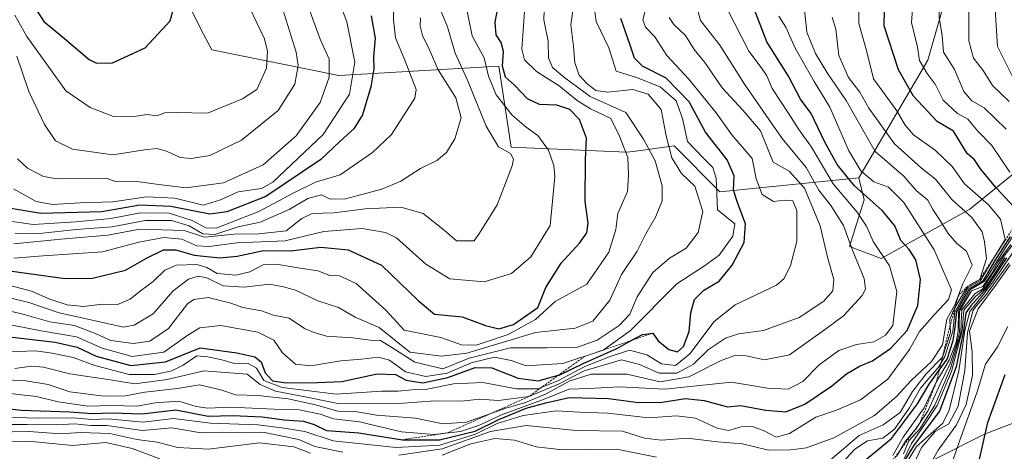
# Model space of a CAD drawing. Units: metres. Extents: x 668453 to 671914, y 4746689 to 4749087.
# Drawn here: x 670503 to 670741, y 4748537 to 4748641 of the extents above; entities that cross this region are included whole.
import ezdxf

# ---------------------------------------------------------------- set-up
doc = ezdxf.new("R2010")
doc.units = ezdxf.units.M
doc.header["$MEASUREMENT"] = 0
doc.linetypes.add('TRAZOS', pattern=[0.75, 0.5, -0.25])
for name, color, linetype, lineweight in [('Arbolado forestal CxS', 92, 'Continuous', 0), ('Curva de nivel maestra', 36, 'Continuous', 30), ('Curva de nivel normal', 36, 'Continuous', 0), ('Escarpado lineal', 39, 'TRAZOS', 0), ('Roquedo CxS', 135, 'Continuous', 0)]:
    doc.layers.add(name, color=color, linetype=linetype, lineweight=lineweight)

# ---------------------------------------------------------------- blocks, each defined once
blk = doc.blocks.new('*U157')
at = {"layer": 'Roquedo CxS', "color": 135, "linetype": 'Continuous', "lineweight": 0}
for points in [[(670500.7621, 4748672.4973, 1045.7444), (670538.0167, 4748656.3083, 1024.2584), (670546.7235, 4748638.7475, 1023.3741), (670549.3923, 4748633.7345, 1023.2727), (670580.0401, 4748627.5381, 1005.5507), (670618.7279, 4748629.8067, 974.7797), (670621.7705, 4748610.1939, 984.1194), (670649.7495, 4748609.0097, 968.6958), (670651.2557, 4748609.2165, 967.7672), (670661.1425, 4748610.5745, 957.9992), (670672.2263, 4748599.4265, 952.6611), (670705.8041, 4748602.8341, 924.3339), (670707.1299, 4748597.4893, 926.8426), (670703.5259, 4748586.1903, 934.6708), (670711.2149, 4748583.3051, 930.3516), (670732.6749, 4748595.2699, 908.994), (670748.8549, 4748608.3915, 885.4999)], [(670759.2021, 4748549.6673, 829.7541), (670736.2163, 4748540.8275, 847.7743), (670723.8393, 4748534.6389, 855.8846)]]:
    blk.add_polyline3d(points, dxfattribs=at)
blk = doc.blocks.new('*U168')
at = {"layer": 'Arbolado forestal CxS', "color": 92, "linetype": 'Continuous', "lineweight": 0}
blk.add_polyline3d([(670723.8393, 4748534.6389, 855.8846), (670736.2163, 4748540.8275, 847.7743), (670759.2021, 4748549.6673, 829.7541)], dxfattribs=at)
blk = doc.blocks.new('*U185')
at = {"layer": 'Curva de nivel normal', "color": 36, "linetype": 'Continuous', "lineweight": 0}
blk.add_polyline3d([(670579.39, 4748647.37, 1005), (670582.01, 4748640.57, 1005), (670583.96, 4748630.8, 1005), (670582.68, 4748623.04, 1005), (670576.29, 4748613.3, 1005), (670564.08, 4748601.8, 1005), (670561.35, 4748600.22, 1005), (670555.76, 4748599.46, 1005), (670551.43, 4748597.53, 1005), (670547.24, 4748596.23, 1005), (670540.41, 4748597.87, 1005), (670533.6, 4748598.24, 1005), (670525.41, 4748597.02, 1005), (670517.56, 4748596.75, 1005), (670510.86, 4748596.36, 1005), (670506.91, 4748597.1, 1005), (670501.4, 4748600.15, 1005)], dxfattribs=at)
blk = doc.blocks.new('*U187')
at = {"layer": 'Curva de nivel normal', "color": 36, "linetype": 'Continuous', "lineweight": 0}
blk.add_polyline3d([(670641.79, 4748644.16, 955), (670642.28, 4748640.6, 955), (670645.34, 4748634.25, 955), (670647.11, 4748628.63, 955), (670652.08, 4748627.07, 955), (670657.75, 4748624.85, 955), (670661.66, 4748621.47, 955), (670663.15, 4748617.12, 955), (670664.36, 4748611.59, 955), (670668.28, 4748607.54, 955), (670670.54, 4748605.32, 955), (670671.35, 4748602.7, 955), (670671.66, 4748595.09, 955), (670675.81, 4748591.69, 955), (670675.31, 4748588.71, 955), (670672.05, 4748584.14, 955), (670668.46, 4748581.5, 955), (670661.82, 4748577.17, 955), (670650.52, 4748565.83, 955), (670643.96, 4748561.12, 955), (670634.27, 4748557.9, 955), (670625.4, 4748557.39, 955), (670621.74, 4748558.64, 955), (670617.74, 4748559.43, 955), (670612.07, 4748558.08, 955), (670606.24, 4748555.59, 955), (670601.08, 4748554.77, 955), (670596.21, 4748555.9, 955), (670592.29, 4748558.7, 955), (670589.67, 4748559.43, 955), (670585.53, 4748558.95, 955), (670580.57, 4748558.57, 955), (670573.27, 4748557.36, 955), (670569.57, 4748557.74, 955), (670566.44, 4748560.54, 955), (670564.37, 4748563.6, 955), (670560.51, 4748565.46, 955), (670551.5, 4748567.07, 955), (670546.48, 4748566.58, 955), (670543.59, 4748564.75, 955), (670537.79, 4748560.7, 955), (670530.13, 4748559.65, 955), (670522.82, 4748561.64, 955), (670516.63, 4748564.34, 955), (670508.06, 4748565.85, 955), (670497.71, 4748567.81, 955)], dxfattribs=at)
blk = doc.blocks.new('*U190')
at = {"layer": 'Curva de nivel normal', "color": 36, "linetype": 'Continuous', "lineweight": 0}
blk.add_polyline3d([(670501.45, 4748583.4, 980), (670508.55, 4748583.97, 980), (670522.95, 4748584.91, 980), (670531.75, 4748587.23, 980), (670537.75, 4748588.42, 980), (670542.08, 4748588.02, 980), (670545.75, 4748586.41, 980), (670548.75, 4748586.2, 980), (670555.41, 4748587.12, 980), (670567.08, 4748587.57, 980), (670576.41, 4748589.83, 980), (670585.75, 4748590.54, 980), (670591.38, 4748589.59, 980), (670594, 4748588.31, 980), (670601.09, 4748581.94, 980), (670606.93, 4748578.39, 980), (670615.2, 4748577.68, 980), (670621.84, 4748579.66, 980), (670626.5, 4748583.71, 980), (670631.2, 4748591.3, 980), (670632.28, 4748603.08, 980), (670632.09, 4748605.83, 980), (670630.75, 4748609.5, 980), (670628.18, 4748613.06, 980), (670625.34, 4748615.06, 980), (670621.97, 4748617.98, 980), (670618.12, 4748622.86, 980), (670616.26, 4748627.38, 980), (670615.19, 4748631.81, 980), (670612.32, 4748637.16, 980), (670610.6, 4748645.48, 980)], dxfattribs=at)
blk = doc.blocks.new('*U192')
at = {"layer": 'Curva de nivel normal', "color": 36, "linetype": 'Continuous', "lineweight": 0}
blk.add_polyline3d([(670717.43, 4748523.5, 860), (670724.97, 4748537, 860), (670729.42, 4748543.12, 860), (670731.8, 4748547.98, 860), (670733.27, 4748555, 860), (670733.19, 4748560.72, 860), (670732.61, 4748565.7, 860), (670734.66, 4748571.17, 860), (670739.11, 4748577.12, 860), (670742.39, 4748581.74, 860)], dxfattribs=at)
blk = doc.blocks.new('*U199')
at = {"layer": 'Curva de nivel normal', "color": 36, "linetype": 'Continuous', "lineweight": 0}
blk.add_polyline3d([(670501.83, 4748589.37, 990), (670506.93, 4748589.3, 990), (670516.56, 4748590.32, 990), (670525.25, 4748591, 990), (670533.21, 4748592.48, 990), (670539.63, 4748592.47, 990), (670543.9, 4748591.17, 990), (670547.18, 4748589.26, 990), (670550.05, 4748589.14, 990), (670555.7, 4748590.93, 990), (670561.05, 4748592.1, 990), (670568.08, 4748595.12, 990), (670572.59, 4748597.8, 990), (670575.89, 4748598.73, 990), (670577.99, 4748597.62, 990), (670581.72, 4748597.77, 990), (670590.49, 4748600.09, 990), (670595.08, 4748602, 990), (670599.82, 4748605.09, 990), (670603.74, 4748606.98, 990), (670606.07, 4748608.91, 990), (670608.1, 4748612.25, 990), (670609.68, 4748617.32, 990), (670608.36, 4748622.19, 990), (670604.1, 4748628.93, 990), (670601.94, 4748633.92, 990), (670600.28, 4748637.26, 990), (670599.75, 4748639.49, 990), (670599.86, 4748641.5, 990)], dxfattribs=at)
blk = doc.blocks.new('*U206')
at = {"layer": 'Curva de nivel normal', "color": 36, "linetype": 'Continuous', "lineweight": 0}
blk.add_polyline3d([(670501.48, 4748586.85, 985), (670512.88, 4748587.96, 985), (670524.2, 4748588.95, 985), (670531.99, 4748590.43, 985), (670542.65, 4748590.07, 985), (670547.61, 4748588.46, 985), (670554.75, 4748589.18, 985), (670560.75, 4748589.24, 985), (670567.3, 4748590.01, 985), (670571.12, 4748592.96, 985), (670573.65, 4748594.18, 985), (670578.96, 4748594.38, 985), (670586.48, 4748595.32, 985), (670595.06, 4748595.72, 985), (670600.45, 4748594.19, 985), (670605.52, 4748590.18, 985), (670608.52, 4748587.61, 985), (670612.81, 4748587.57, 985), (670614.06, 4748589.4, 985), (670618.37, 4748596.31, 985), (670622.02, 4748605.69, 985), (670622.33, 4748607.35, 985), (670621.6, 4748608.67, 985), (670618.71, 4748610.29, 985), (670615.74, 4748615.33, 985), (670611.18, 4748626.39, 985), (670608.24, 4748632.98, 985), (670606.33, 4748639.29, 985), (670604.59, 4748643.56, 985)], dxfattribs=at)
blk = doc.blocks.new('*U211')
at = {"layer": 'Curva de nivel normal', "color": 36, "linetype": 'Continuous', "lineweight": 0}
blk.add_polyline3d([(670666.66, 4748644.16, 935), (670667.56, 4748640.83, 935), (670672.18, 4748634.86, 935), (670678.15, 4748625.5, 935), (670684.17, 4748616.82, 935), (670687.24, 4748612.34, 935), (670693.05, 4748605.32, 935), (670696.16, 4748599.8, 935), (670699.05, 4748596.09, 935), (670702.1, 4748591.3, 935), (670704.34, 4748585.09, 935), (670707.14, 4748578.48, 935), (670707.44, 4748575.86, 935), (670706.61, 4748574.33, 935), (670702.14, 4748569.45, 935), (670698.07, 4748566.47, 935), (670689.02, 4748560.03, 935), (670683.02, 4748558.8, 935), (670678.56, 4748559.79, 935), (670676.02, 4748559.96, 935), (670672.56, 4748558.67, 935), (670664.69, 4748554.68, 935), (670657.74, 4748553.49, 935), (670649.74, 4748555.35, 935), (670641.07, 4748555.36, 935), (670635.74, 4748553.62, 935), (670630.19, 4748550.55, 935), (670625.22, 4748548.51, 935), (670620.43, 4748547.11, 935), (670610.94, 4748543.77, 935), (670605.24, 4748543.34, 935), (670598.62, 4748544.71, 935), (670589.16, 4748545.43, 935), (670584.04, 4748546.29, 935), (670579.84, 4748546.42, 935), (670574.45, 4748547.94, 935), (670567.84, 4748549.4, 935), (670560.5, 4748550.19, 935), (670555.1, 4748550.34, 935), (670551.5, 4748551.57, 935), (670546.41, 4748552.76, 935), (670541.08, 4748551.89, 935), (670533.16, 4748551, 935), (670528.46, 4748550.14, 935), (670523.33, 4748549.99, 935), (670515.06, 4748551.1, 935), (670509.81, 4748552.85, 935), (670504.42, 4748553.7, 935), (670493.37, 4748554.3, 935)], dxfattribs=at)
blk = doc.blocks.new('*U220')
at = {"layer": 'Curva de nivel normal', "color": 36, "linetype": 'Continuous', "lineweight": 0}
blk.add_polyline3d([(670498.75, 4748577.29, 970), (670505.77, 4748575.44, 970), (670510.16, 4748573.46, 970), (670514.36, 4748572.08, 970), (670518.33, 4748571.71, 970), (670522.85, 4748572.26, 970), (670526.38, 4748572.14, 970), (670529.64, 4748573.44, 970), (670532.1, 4748575.48, 970), (670535.21, 4748577.72, 970), (670537.96, 4748580.45, 970), (670540.82, 4748581.67, 970), (670545.71, 4748581.83, 970), (670548.15, 4748581.17, 970), (670550.67, 4748579.67, 970), (670555.18, 4748579.25, 970), (670558.58, 4748580.1, 970), (670561.81, 4748581.76, 970), (670564.95, 4748581.96, 970), (670570.74, 4748580.94, 970), (670574.99, 4748580.29, 970), (670577.92, 4748579.16, 970), (670580.25, 4748579.12, 970), (670584.24, 4748577.3, 970), (670591.46, 4748570.84, 970), (670595.87, 4748565.97, 970), (670604.74, 4748564.24, 970), (670609.74, 4748562.47, 970), (670613.3, 4748562.34, 970), (670620.99, 4748564.93, 970), (670627.63, 4748568.58, 970), (670632.4, 4748572.93, 970), (670640.07, 4748577.07, 970), (670645.4, 4748584.88, 970), (670647.06, 4748590.35, 970), (670647.57, 4748594.15, 970), (670649.9, 4748599.54, 970), (670650.1, 4748603.46, 970), (670649.94, 4748607.72, 970), (670647.96, 4748612.86, 970), (670645.84, 4748617.12, 970), (670640.97, 4748619.53, 970), (670637.7, 4748621.48, 970), (670633.34, 4748625.02, 970), (670627.88, 4748628.54, 970), (670624.98, 4748631.35, 970), (670624.3, 4748633.96, 970), (670625.24, 4748646.39, 970)], dxfattribs=at)
blk = doc.blocks.new('*U230')
at = {"layer": 'Curva de nivel normal', "color": 36, "linetype": 'Continuous', "lineweight": 0}
for points in [[(670493.18, 4748543.17, 915), (670504.67, 4748543.2, 915), (670511.75, 4748543.08, 915), (670516.19, 4748543.36, 915), (670520.11, 4748542.89, 915), (670523.94, 4748542.92, 915), (670532.55, 4748541.74, 915), (670539.71, 4748542.4, 915), (670546.75, 4748541.18, 915), (670552.18, 4748541.3, 915), (670557.43, 4748541.19, 915), (670562.11, 4748541.22, 915), (670570.42, 4748539.54, 915), (670574.3, 4748537.86, 915), (670581.07, 4748536.5, 915)], [(670594.57, 4748535.72, 915), (670605.07, 4748537.28, 915), (670616.74, 4748541.5, 915), (670625.37, 4748542.92, 915), (670637.48, 4748541.69, 915), (670648.66, 4748541.55, 915), (670653.95, 4748539.88, 915), (670658.13, 4748539.38, 915), (670664.34, 4748539.86, 915), (670671.64, 4748538.96, 915), (670677.7, 4748538.47, 915), (670683.98, 4748536.98, 915), (670689.4, 4748537.06, 915), (670693.16, 4748537.53, 915), (670699.76, 4748539.94, 915), (670709.58, 4748545.38, 915), (670714.96, 4748549.93, 915), (670718.54, 4748553.88, 915), (670723.4, 4748558.44, 915), (670726.06, 4748562.46, 915), (670727.07, 4748568.66, 915), (670729.07, 4748572.08, 915), (670730.99, 4748577.15, 915), (670733.22, 4748581.66, 915), (670731.86, 4748585.05, 915), (670729.5, 4748586.94, 915), (670727.4, 4748589.34, 915), (670725.2, 4748592.99, 915), (670723.72, 4748595.17, 915), (670722.48, 4748597.42, 915), (670719.7, 4748599.78, 915), (670716.67, 4748603.22, 915), (670709.75, 4748609.16, 915), (670702.73, 4748621.49, 915), (670698.29, 4748627.98, 915), (670695.35, 4748632.84, 915), (670693.28, 4748638.04, 915), (670692.61, 4748644.21, 915)]]:
    blk.add_polyline3d(points, dxfattribs=at)
blk = doc.blocks.new('*U236')
at = {"layer": 'Curva de nivel normal', "color": 36, "linetype": 'Continuous', "lineweight": 0}
blk.add_polyline3d([(670502.35, 4748607.42, 1010), (670504.75, 4748605.17, 1010), (670508.66, 4748603.13, 1010), (670511.96, 4748602.55, 1010), (670524.08, 4748602.62, 1010), (670526.35, 4748601.81, 1010), (670531.25, 4748601.94, 1010), (670536.51, 4748601.19, 1010), (670543.13, 4748600.42, 1010), (670552.18, 4748601.64, 1010), (670561.75, 4748605.96, 1010), (670569.78, 4748612.97, 1010), (670575.54, 4748621.03, 1010), (670577.75, 4748627.16, 1010), (670577.72, 4748631.47, 1010), (670575.6, 4748636.37, 1010), (670572.55, 4748644.46, 1010)], dxfattribs=at)
blk = doc.blocks.new('*U239')
at = {"layer": 'Curva de nivel normal', "color": 36, "linetype": 'Continuous', "lineweight": 0}
blk.add_polyline3d([(670501.7, 4748642.13, 1020), (670504.63, 4748637, 1020), (670509.77, 4748629.81, 1020), (670514.05, 4748623.84, 1020), (670519.94, 4748619.85, 1020), (670525.58, 4748617.68, 1020), (670529.99, 4748617.58, 1020), (670533.73, 4748618.14, 1020), (670536.08, 4748617.79, 1020), (670537.99, 4748618.54, 1020), (670540.71, 4748618.63, 1020), (670548.32, 4748618.45, 1020), (670556.75, 4748621.91, 1020), (670560.24, 4748624.2, 1020), (670562.59, 4748629.32, 1020), (670562.83, 4748633.48, 1020), (670562.06, 4748636.44, 1020), (670556.57, 4748648.14, 1020)], dxfattribs=at)
blk = doc.blocks.new('*U242')
at = {"layer": 'Curva de nivel normal', "color": 36, "linetype": 'Continuous', "lineweight": 0}
blk.add_polyline3d([(670727.83, 4748532.41, 855), (670730.14, 4748539.18, 855), (670734.41, 4748551.06, 855), (670736.48, 4748557.78, 855), (670739.32, 4748561.94, 855), (670741.82, 4748566.84, 855)], dxfattribs=at)
blk = doc.blocks.new('*U245')
at = {"layer": 'Curva de nivel normal', "color": 36, "linetype": 'Continuous', "lineweight": 0}
blk.add_polyline3d([(670496.33, 4748571.66, 960), (670503.97, 4748569.8, 960), (670510.15, 4748567.98, 960), (670516.14, 4748567.14, 960), (670521.43, 4748565.09, 960), (670524.91, 4748563.48, 960), (670530.4, 4748562.72, 960), (670534.38, 4748563.34, 960), (670538.85, 4748566.42, 960), (670543.48, 4748572.31, 960), (670545.03, 4748573.41, 960), (670548.45, 4748573.87, 960), (670553.97, 4748572.53, 960), (670556.89, 4748571.49, 960), (670561.38, 4748570.62, 960), (670564.28, 4748569.57, 960), (670568.06, 4748568.87, 960), (670571.76, 4748566.4, 960), (670574.1, 4748565.38, 960), (670577.08, 4748564.53, 960), (670583.39, 4748564.13, 960), (670587.67, 4748563.56, 960), (670590.15, 4748563.48, 960), (670592.88, 4748561.81, 960), (670598.47, 4748558.26, 960), (670605.19, 4748556.62, 960), (670611.62, 4748559.17, 960), (670621.56, 4748561.7, 960), (670630.35, 4748561.74, 960), (670637.57, 4748561.78, 960), (670642.54, 4748563.57, 960), (670647.87, 4748567.1, 960), (670650.42, 4748569.83, 960), (670652.2, 4748574.02, 960), (670655.98, 4748579.91, 960), (670660.03, 4748583.35, 960), (670664.1, 4748585.83, 960), (670666.95, 4748589.62, 960), (670668.11, 4748594.7, 960), (670666.15, 4748600.81, 960), (670662.9, 4748603.88, 960), (670660.58, 4748607.68, 960), (670659.26, 4748612.97, 960), (670657.99, 4748619.31, 960), (670654.89, 4748623.08, 960), (670651.17, 4748624.16, 960), (670645.11, 4748623.52, 960), (670642.24, 4748623.94, 960), (670640.15, 4748625.53, 960), (670638.23, 4748627.64, 960), (670637.17, 4748630.59, 960), (670636.86, 4748634.66, 960), (670636.18, 4748639.78, 960), (670637.12, 4748646.64, 960)], dxfattribs=at)
blk = doc.blocks.new('*U247')
at = {"layer": 'Curva de nivel normal', "color": 36, "linetype": 'Continuous', "lineweight": 0}
blk.add_polyline3d([(670717.61, 4748530.35, 865), (670721.01, 4748537.59, 865), (670724.24, 4748541.44, 865), (670727.62, 4748543.37, 865), (670729.83, 4748547.61, 865), (670731.48, 4748556.26, 865), (670732.07, 4748565.35, 865), (670733.37, 4748570.62, 865), (670734.1, 4748571.73, 865), (670736.45, 4748574.34, 865), (670737.94, 4748576.42, 865), (670742.09, 4748582.18, 865)], dxfattribs=at)
blk = doc.blocks.new('*U248')
at = {"layer": 'Curva de nivel normal', "color": 36, "linetype": 'Continuous', "lineweight": 0}
blk.add_polyline3d([(670714.94, 4748529.99, 870), (670719.74, 4748537.83, 870), (670726.17, 4748543.5, 870), (670727.66, 4748546.63, 870), (670730, 4748556.11, 870), (670731.47, 4748565.93, 870), (670732.64, 4748570.46, 870), (670735.91, 4748574.54, 870), (670738.25, 4748577.61, 870), (670743.06, 4748584.75, 870)], dxfattribs=at)
blk = doc.blocks.new('*U256')
at = {"layer": 'Curva de nivel normal', "color": 36, "linetype": 'Continuous', "lineweight": 0}
blk.add_polyline3d([(670501.75, 4748556.71, 940), (670505.72, 4748557.3, 940), (670508.63, 4748557, 940), (670515.05, 4748555.4, 940), (670524.75, 4748554, 940), (670530.78, 4748553.03, 940), (670538.54, 4748554.05, 940), (670547.44, 4748556.11, 940), (670557.92, 4748555.32, 940), (670561.04, 4748552.88, 940), (670564.79, 4748551.21, 940), (670572.35, 4748549.77, 940), (670579.8, 4748548.22, 940), (670585.87, 4748548.29, 940), (670594.49, 4748548.26, 940), (670603.34, 4748548.93, 940), (670609.7, 4748548.84, 940), (670614.07, 4748549.33, 940), (670618.72, 4748548.98, 940), (670626.02, 4748549.92, 940), (670633.39, 4748553.02, 940), (670639.4, 4748556.16, 940), (670648.44, 4748558.84, 940), (670652.82, 4748557.64, 940), (670657.51, 4748555.6, 940), (670661.84, 4748555.6, 940), (670665.87, 4748557.79, 940), (670669.49, 4748561.32, 940), (670673.59, 4748564.08, 940), (670676.74, 4748565.08, 940), (670682.74, 4748565.91, 940), (670691.4, 4748569.06, 940), (670697.34, 4748573, 940), (670699.51, 4748575.51, 940), (670699.76, 4748578.25, 940), (670698.24, 4748583.66, 940), (670696.5, 4748591.19, 940), (670692.67, 4748600.35, 940), (670688.98, 4748604.45, 940), (670685.14, 4748606.57, 940), (670682.05, 4748614.14, 940), (670677.76, 4748619.19, 940), (670672.79, 4748624.54, 940), (670668.58, 4748630.7, 940), (670666.03, 4748633.85, 940), (670663.94, 4748637.25, 940), (670661.08, 4748639.85, 940), (670659.97, 4748641.58, 940)], dxfattribs=at)
blk = doc.blocks.new('*U257')
at = {"layer": 'Curva de nivel normal', "color": 36, "linetype": 'Continuous', "lineweight": 0}
blk.add_polyline3d([(670493.69, 4748545.11, 920), (670507.34, 4748544.68, 920), (670515.69, 4748544.79, 920), (670520.51, 4748544.38, 920), (670524.19, 4748544.51, 920), (670532.75, 4748543.74, 920), (670540.08, 4748544.61, 920), (670549.08, 4748543.52, 920), (670560.52, 4748543.1, 920), (670566.84, 4748542.3, 920), (670571.85, 4748541.45, 920), (670578.69, 4748539.22, 920), (670593.9, 4748537.59, 920), (670604.48, 4748538.15, 920), (670613.1, 4748540.83, 920), (670618.4, 4748543.42, 920), (670624.64, 4748545.38, 920), (670632.66, 4748546.49, 920), (670638.3, 4748546.16, 920), (670645.07, 4748545.93, 920), (670655.07, 4748544.78, 920), (670661.7, 4748545.27, 920), (670666.3, 4748544.73, 920), (670671.53, 4748542.28, 920), (670674.34, 4748541.71, 920), (670677.34, 4748542.63, 920), (670680.06, 4748542.69, 920), (670682.76, 4748541.74, 920), (670685.86, 4748540.07, 920), (670689.08, 4748541.01, 920), (670695.4, 4748544.92, 920), (670700.4, 4748546.62, 920), (670706.23, 4748549.1, 920), (670712.84, 4748554.15, 920), (670718.06, 4748561.32, 920), (670720.48, 4748565.62, 920), (670724.1, 4748569.76, 920), (670727.47, 4748573.4, 920), (670728.26, 4748575.7, 920), (670724, 4748585.44, 920), (670716.72, 4748596.82, 920), (670713, 4748600.55, 920), (670709.43, 4748601.87, 920), (670706.27, 4748604.5, 920), (670703.4, 4748609.34, 920), (670698.77, 4748619.86, 920), (670695.01, 4748626.09, 920), (670690.43, 4748634.18, 920), (670688.19, 4748639.27, 920), (670686.47, 4748641.89, 920)], dxfattribs=at)
blk = doc.blocks.new('*U259')
at = {"layer": 'Curva de nivel normal', "color": 36, "linetype": 'Continuous', "lineweight": 0}
blk.add_polyline3d([(670629.84, 4748645.3, 965), (670629.63, 4748641.02, 965), (670630.68, 4748635.82, 965), (670630.76, 4748631.82, 965), (670631.78, 4748629.52, 965), (670634.74, 4748627, 965), (670640.88, 4748622.5, 965), (670649.47, 4748618.58, 965), (670653.73, 4748612.17, 965), (670656.56, 4748606.93, 965), (670658.3, 4748600.89, 965), (670658.26, 4748597.26, 965), (670656.75, 4748593.44, 965), (670654.35, 4748589.24, 965), (670652.22, 4748585.1, 965), (670648.45, 4748579.43, 965), (670645.57, 4748573.22, 965), (670641.48, 4748568.19, 965), (670637.26, 4748566.46, 965), (670627.65, 4748565.45, 965), (670611.04, 4748560.44, 965), (670604.92, 4748559.72, 965), (670597.23, 4748560.66, 965), (670589.85, 4748566.6, 965), (670584.02, 4748569.1, 965), (670580.03, 4748571.45, 965), (670575.02, 4748573.11, 965), (670569.6, 4748575.68, 965), (670566.7, 4748576.46, 965), (670563.3, 4748577.12, 965), (670557.17, 4748576.38, 965), (670552.12, 4748576.66, 965), (670548.17, 4748578.64, 965), (670546.02, 4748579.05, 965), (670543.75, 4748578.32, 965), (670540.03, 4748575.52, 965), (670535.21, 4748569.96, 965), (670530.61, 4748567.22, 965), (670528.03, 4748566.73, 965), (670520.08, 4748568.49, 965), (670512.41, 4748570.17, 965), (670505.08, 4748572.64, 965), (670495.09, 4748575.12, 965)], dxfattribs=at)
blk = doc.blocks.new('*U265')
at = {"layer": 'Curva de nivel normal', "color": 36, "linetype": 'Continuous', "lineweight": 0}
blk.add_polyline3d([(670502.2, 4748632.26, 1015), (670505.08, 4748623.7, 1015), (670508.94, 4748615.68, 1015), (670511.52, 4748611.77, 1015), (670515.64, 4748609.76, 1015), (670525.41, 4748608.37, 1015), (670533.08, 4748609.57, 1015), (670536.09, 4748609.88, 1015), (670538.44, 4748609.26, 1015), (670541.68, 4748607.76, 1015), (670544.36, 4748607.45, 1015), (670548.84, 4748608.2, 1015), (670556.54, 4748611.94, 1015), (670565.4, 4748619.1, 1015), (670569.42, 4748625.49, 1015), (670570.25, 4748629.98, 1015), (670569.79, 4748633.16, 1015), (670565.75, 4748646.16, 1015)], dxfattribs=at)
blk = doc.blocks.new('*U279')
at = {"layer": 'Curva de nivel maestra', "color": 36, "linetype": 'Continuous', "lineweight": 30}
blk.add_polyline3d([(670506.75, 4748643.74, 1025), (670508.74, 4748640.62, 1025), (670513.71, 4748636.5, 1025), (670519.73, 4748631.41, 1025), (670521.49, 4748630.57, 1025), (670525.31, 4748630.61, 1025), (670533.26, 4748634.28, 1025), (670539.28, 4748640.76, 1025), (670540.28, 4748644.36, 1025)], dxfattribs=at)
blk = doc.blocks.new('*U282')
at = {"layer": 'Curva de nivel maestra', "color": 36, "linetype": 'Continuous', "lineweight": 30}
blk.add_polyline3d([(670488.66, 4748581.93, 975), (670513.9, 4748578.48, 975), (670520.5, 4748578.55, 975), (670528.49, 4748580.48, 975), (670533.57, 4748583.41, 975), (670537.65, 4748585.39, 975), (670540.62, 4748585.42, 975), (670545.09, 4748584.14, 975), (670551.26, 4748583.44, 975), (670555.51, 4748583.84, 975), (670561.85, 4748585.21, 975), (670568.41, 4748585.2, 975), (670575.75, 4748586.01, 975), (670582.37, 4748585.43, 975), (670590.38, 4748581.7, 975), (670599.24, 4748573.12, 975), (670603.22, 4748569.84, 975), (670609.93, 4748569.24, 975), (670615.54, 4748567.14, 975), (670618.76, 4748566.32, 975), (670622.35, 4748567.34, 975), (670628.17, 4748571.5, 975), (670630.09, 4748576.31, 975), (670633.87, 4748582.17, 975), (670638.28, 4748587.04, 975), (670640.05, 4748589.5, 975), (670640.38, 4748591.83, 975), (670639.68, 4748597.09, 975), (670639.73, 4748607.26, 975), (670640, 4748612.4, 975), (670638.3, 4748616.91, 975), (670635.97, 4748619.36, 975), (670632.81, 4748620.37, 975), (670628.58, 4748620.51, 975), (670625.73, 4748621.95, 975), (670622.52, 4748625.19, 975), (670620.34, 4748627.19, 975), (670619.68, 4748629.78, 975), (670619.88, 4748633.32, 975), (670619.36, 4748635.51, 975), (670618.12, 4748637.4, 975), (670617.84, 4748640.47, 975), (670619.06, 4748646.82, 975)], dxfattribs=at)
blk = doc.blocks.new('*U283')
at = {"layer": 'Curva de nivel maestra', "color": 36, "linetype": 'Continuous', "lineweight": 30}
blk.add_polyline3d([(670587.92, 4748642.01, 1000), (670588.88, 4748636.62, 1000), (670588.43, 4748632.06, 1000), (670588.55, 4748629.18, 1000), (670587.82, 4748624.78, 1000), (670585.77, 4748618.08, 1000), (670583.67, 4748614.67, 1000), (670580.41, 4748611.65, 1000), (670575.75, 4748607.26, 1000), (670562.41, 4748598.29, 1000), (670553.01, 4748594.6, 1000), (670548.92, 4748594.06, 1000), (670539.43, 4748595.9, 1000), (670531.92, 4748596.23, 1000), (670522.74, 4748594.61, 1000), (670508.04, 4748594.18, 1000), (670494.46, 4748596.48, 1000)], dxfattribs=at)
blk = doc.blocks.new('*U287')
at = {"layer": 'Curva de nivel maestra', "color": 36, "linetype": 'Continuous', "lineweight": 30}
blk.add_polyline3d([(670734.44, 4748532.3, 850), (670737.02, 4748543.69, 850), (670741.19, 4748555.3, 850)], dxfattribs=at)
blk = doc.blocks.new('*U295')
at = {"layer": 'Curva de nivel maestra', "color": 36, "linetype": 'Continuous', "lineweight": 30}
for points in [[(670705.5, 4748533.01, 900), (670713.74, 4748539.78, 900), (670719.98, 4748548.18, 900), (670722.86, 4748552.93, 900), (670725.2499, 4748556.2704, 900), (670727.16, 4748558.94, 900), (670728.61, 4748563.51, 900), (670729.03, 4748566.05, 900), (670729.49, 4748570.46, 900), (670730.8, 4748572.92, 900), (670732.57, 4748576.07, 900), (670735.99, 4748578, 900), (670738.8, 4748582.84, 900), (670742.47, 4748588.66, 900)], [(670743.3, 4748595.8, 900), (670739.04, 4748600.43, 900), (670735.23, 4748604.96, 900), (670733.77, 4748607.16, 900), (670731.98, 4748608.73, 900), (670728.68, 4748614.12, 900), (670724.73, 4748616.42, 900), (670719.03, 4748622.57, 900), (670715.41, 4748628.91, 900), (670711.98, 4748639.57, 900), (670712.12, 4748647.16, 900), (670717.61, 4748662.22, 900), (670720.02, 4748666.72, 900), (670722.4, 4748668.28, 900), (670726.06, 4748668.31, 900), (670731.32, 4748669.42, 900), (670739.91, 4748673.03, 900), (670742.48, 4748675.49, 900)]]:
    blk.add_polyline3d(points, dxfattribs=at)
blk = doc.blocks.new('*U299')
at = {"layer": 'Curva de nivel maestra', "color": 36, "linetype": 'Continuous', "lineweight": 30}
blk.add_polyline3d([(670499.74, 4748564.44, 950), (670511.45, 4748563.11, 950), (670516.77, 4748561.85, 950), (670521.37, 4748559.68, 950), (670529.81, 4748557.45, 950), (670538.14, 4748558.35, 950), (670546.51, 4748561.74, 950), (670555.42, 4748560.47, 950), (670559.8, 4748559.55, 950), (670561.27, 4748558.35, 950), (670562.28, 4748555.68, 950), (670564.06, 4748553.74, 950), (670567.4, 4748553.23, 950), (670574.94, 4748553.3, 950), (670580.79, 4748553.54, 950), (670589.31, 4748555.41, 950), (670593.77, 4748555.24, 950), (670596.39, 4748553.88, 950), (670600.4, 4748553.22, 950), (670606.4, 4748554.53, 950), (670613.07, 4748556.96, 950), (670617.07, 4748556.86, 950), (670623.4, 4748554.36, 950), (670628.28, 4748553.76, 950), (670633.1648, 4748555.0703, 950), (670633.35, 4748555.12, 950), (670639.13, 4748557.93, 950), (670647.32, 4748561.57, 950), (670650.9442, 4748563.5559, 950), (670653.47, 4748564.94, 950), (670655.98, 4748565.28, 950), (670657.28, 4748563.43, 950), (670659.87, 4748561.31, 950), (670661.96, 4748560.72, 950), (670663.46, 4748562, 950), (670664.82, 4748565.66, 950), (670665.2, 4748570.16, 950), (670666.08, 4748573.38, 950), (670668.36, 4748575.68, 950), (670672.02, 4748577.79, 950), (670675.21, 4748581.73, 950), (670678.07, 4748587.15, 950), (670678.4, 4748591.72, 950), (670676.52, 4748596.63, 950), (670675.48, 4748599.83, 950), (670675.65, 4748603.33, 950), (670674.01, 4748607.2, 950), (670668.77, 4748613.89, 950), (670664.78, 4748621.22, 950), (670659.19, 4748626.91, 950), (670653.52, 4748629.83, 950), (670651.6, 4748631.73, 950), (670650.44, 4748635.11, 950), (670648.29, 4748641.31, 950)], dxfattribs=at)

msp = doc.modelspace()

# ---------------------------------------------------------------- linework, layer by layer
at = {"layer": 'Arbolado forestal CxS', "color": 92, "linetype": 'Continuous', "lineweight": 0}
for points in [[(670224.86, 4748805.76, 1187.9), (670272.6, 4748801.91, 1171.31), (670286.79, 4748793.38, 1183.39), (670309.43, 4748777.45, 1170.09), (670371.79, 4748747.94, 1139.39), (670381.64, 4748735.49, 1139.91), (670386.91, 4748728, 1141.66), (670370.77, 4748713.61, 1158.2), (670408.04, 4748696.78, 1136.15), (670421.24, 4748702.21, 1124.71), (670425.63, 4748704.22, 1119.88), (670500.76, 4748672.5, 1045.74), (670538.02, 4748656.31, 1024.26), (670546.72, 4748638.75, 1023.37), (670549.39, 4748633.73, 1023.27), (670580.04, 4748627.54, 1005.55), (670618.73, 4748629.81, 974.78), (670621.77, 4748610.19, 984.12), (670649.75, 4748609.01, 968.7), (670651.26, 4748609.22, 967.77), (670661.14, 4748610.57, 958), (670672.23, 4748599.43, 952.66), (670705.8, 4748602.83, 924.33)], [(670140.07, 4748768, 1091.62), (670152.67, 4748747.36, 1081.95), (670179.86, 4748727.1, 1067.56), (670238.73, 4748660.65, 1001.16), (670255.53, 4748649.65, 982.71), (670279.11, 4748646.45, 988.02), (670325.32, 4748603.18, 942.24), (670361.01, 4748573.61, 919.57), (670372.58, 4748568.19, 917.13), (670419.76, 4748561.15, 916.11), (670441.72, 4748547.11, 904.6), (670454.62, 4748539.18, 896.56), (670587.7, 4748524.03, 888.74), (670604.49, 4748512.54, 876.85), (670616.26, 4748502.7, 867.53), (670646.96, 4748494.6, 859.17), (670668, 4748491.33, 851.69), (670688.48, 4748501.93, 852.67), (670697.32, 4748511.65, 856.75), (670714.12, 4748521.38, 853.83), (670723.84, 4748534.64, 855.88), (670736.22, 4748540.83, 847.77), (670759.2, 4748549.67, 829.75)], [(670748.85, 4748608.39, 885.5), (670732.67, 4748595.27, 908.99), (670711.21, 4748583.31, 930.35), (670711.21, 4748583.31, 930.35), (670703.53, 4748586.19, 934.67), (670707.13, 4748597.49, 926.84), (670705.8, 4748602.83, 924.33), (670722.48, 4748631.27, 893.52), (670727.73, 4748649.63, 886.65), (670718.22, 4748664.33, 896.8), (670738.36, 4748677.95, 900.35), (670789.62, 4748689.46, 842.27)], [(670718.22, 4748664.33, 896.8), (670727.73, 4748649.63, 886.65), (670722.48, 4748631.27, 893.52), (670705.8, 4748602.83, 924.33)], [(670718.22, 4748664.33, 896.8), (670727.73, 4748649.63, 886.65), (670722.48, 4748631.27, 893.52), (670705.8, 4748602.83, 924.33)], [(670727.73, 4748649.63, 886.65), (670722.48, 4748631.27, 893.52), (670705.8, 4748602.83, 924.33), (670672.23, 4748599.43, 952.66), (670672.23, 4748599.43, 952.66), (670661.14, 4748610.57, 958), (670651.26, 4748609.22, 967.77), (670649.75, 4748609.01, 968.7), (670621.77, 4748610.19, 984.12), (670618.73, 4748629.81, 974.78), (670580.04, 4748627.54, 1005.55), (670549.39, 4748633.73, 1023.27), (670546.72, 4748638.75, 1023.37), (670538.02, 4748656.31, 1024.26)], [(670705.8, 4748602.83, 924.33), (670707.13, 4748597.49, 926.84), (670703.53, 4748586.19, 934.67), (670711.21, 4748583.31, 930.35), (670732.67, 4748595.27, 908.99), (670748.85, 4748608.39, 885.5), (670767.85, 4748610.79, 870.57), (670783.6, 4748615.64, 856.98), (670794.65, 4748617.43, 846.73), (670820.11, 4748625.96, 813)]]:
    msp.add_polyline3d(points, dxfattribs=at)
at = {"layer": 'Curva de nivel maestra', "color": 36, "linetype": 'Continuous', "lineweight": 30}
for points in [[(670494.41, 4748547.71, 925), (670503.22, 4748546.61, 925), (670515.01, 4748546.25, 925), (670520.44, 4748545.86, 925), (670525.3, 4748546.01, 925), (670532.51, 4748545.75, 925), (670540.64, 4748546.68, 925), (670548.47, 4748545.15, 925), (670554.41, 4748545.35, 925), (670561.52, 4748545.02, 925), (670566.84, 4748544.3, 925), (670571.52, 4748544.01, 925), (670574.08, 4748543.14, 925), (670577.11, 4748541.7, 925), (670584.88, 4748541.19, 925), (670595.44, 4748539.5, 925), (670604.4, 4748539.5, 925), (670613.07, 4748541.54, 925), (670618.74, 4748544.36, 925), (670625.4, 4748547.12, 925), (670630.17, 4748548.43, 925), (670635.8, 4748549.7, 925), (670645.28, 4748549.47, 925), (670652.53, 4748548.46, 925), (670658.23, 4748548.57, 925), (670663.92, 4748549.48, 925), (670668.45, 4748548.99, 925), (670674.07, 4748547.41, 925), (670677.22, 4748547.8, 925), (670683.31, 4748546.65, 925), (670688.17, 4748546.25, 925), (670692.74, 4748548.1, 925), (670699.17, 4748552.48, 925), (670702.8, 4748555.43, 925), (670705.94, 4748557.31, 925), (670709.1, 4748558.6, 925), (670713.55, 4748561.6, 925), (670717.52, 4748565.9, 925), (670720.11, 4748571.93, 925), (670720.71, 4748578.22, 925), (670719.62, 4748583.01, 925), (670718, 4748585.5, 925), (670716, 4748587.65, 925), (670714.54, 4748591.22, 925), (670711.52, 4748594.84, 925), (670704.74, 4748600.84, 925), (670700.6, 4748606.04, 925), (670697.54, 4748611.63, 925), (670694.31, 4748618.36, 925), (670691.73, 4748621.81, 925), (670688.81, 4748627.39, 925), (670683.59, 4748635.73, 925), (670680.19, 4748644.48, 925)], [(670741.56, 4748583.5, 875), (670736.33, 4748575.77, 875), (670732.87, 4748571.85, 875), (670731.72, 4748570.2, 875), (670731.12, 4748565.79, 875), (670729.33, 4748557.14, 875), (670725.32, 4748546.43, 875), (670719.22, 4748538.24, 875), (670716.4, 4748533.67, 875)]]:
    msp.add_polyline3d(points, dxfattribs=at)
at = {"layer": 'Curva de nivel normal', "color": 36, "linetype": 'Continuous', "lineweight": 0}
for points in [[(670742.37, 4748604.18, 895), (670738.01, 4748610.61, 895), (670734.59, 4748614.07, 895), (670732.15, 4748616.98, 895), (670729.68, 4748618.39, 895), (670726.24, 4748621.61, 895), (670724.3, 4748625.45, 895), (670722.32, 4748628.06, 895), (670720.51, 4748631.22, 895), (670719.97, 4748634.4, 895), (670718.52, 4748640.37, 895), (670719.3, 4748649.71, 895), (670722, 4748656.81, 895), (670724.54, 4748661.45, 895), (670726.38, 4748664.96, 895), (670730.69, 4748666.77, 895), (670737.86, 4748669.55, 895), (670744.17, 4748671.55, 895)], [(670741.56, 4748668.66, 890), (670738.08, 4748667.61, 890), (670732.27, 4748663.37, 890), (670727.3, 4748655.93, 890), (670725.41, 4748648.98, 890), (670725.25, 4748641.46, 890), (670725.93, 4748637.25, 890), (670726.33, 4748633.22, 890), (670728.92, 4748628.97, 890), (670731.2, 4748623.67, 890), (670733.12, 4748621.44, 890), (670736.1, 4748619.76, 890), (670741.43, 4748614.54, 890)], [(670742.19, 4748621.29, 885), (670738.12, 4748625.15, 885), (670735.85, 4748628.8, 885), (670733.57, 4748631.77, 885), (670732.43, 4748635.9, 885), (670732.42, 4748642.18, 885), (670732.75, 4748651.82, 885), (670735.84, 4748661.88, 885), (670738.09, 4748665.55, 885), (670741.38, 4748666.57, 885)], [(670743.48, 4748626.33, 880), (670739.38, 4748634.56, 880), (670738.82, 4748643.53, 880), (670738.55, 4748653.26, 880), (670741.14, 4748662.05, 880)], [(670701.87, 4748533.97, 905), (670704.85, 4748537.22, 905), (670707.88, 4748539.19, 905), (670711.66, 4748539.88, 905), (670714.46, 4748542.02, 905), (670717.95, 4748547.16, 905), (670720.72, 4748551.97, 905), (670725.13, 4748557.11, 905), (670726.61, 4748559.59, 905), (670728.57, 4748565.74, 905), (670729.03, 4748570.35, 905), (670732.22, 4748576.3, 905), (670735.22, 4748577.99, 905), (670737.13, 4748581.13, 905), (670738.6, 4748583.73, 905), (670741.18, 4748587.92, 905), (670740.06, 4748592.84, 905), (670737.18, 4748596.28, 905), (670731.35, 4748601.33, 905), (670728.36, 4748605.54, 905), (670724.25, 4748609.52, 905), (670719.04, 4748613.25, 905), (670717.01, 4748615.57, 905), (670715.03, 4748618.99, 905), (670709.34, 4748626.76, 905), (670707.7, 4748633.6, 905), (670705.79, 4748640.12, 905), (670705.92, 4748648.54, 905)], [(670498.15, 4748560.63, 945), (670506.73, 4748560.96, 945), (670510.74, 4748560.39, 945), (670515.83, 4748559.4, 945), (670521.1, 4748557.4, 945), (670529.35, 4748555.29, 945), (670535.49, 4748555.24, 945), (670539.68, 4748556.16, 945), (670542.41, 4748557.49, 945), (670545.75, 4748559.76, 945), (670548.41, 4748559.56, 945), (670551.75, 4748558.81, 945), (670554.52, 4748558.01, 945), (670558.15, 4748557.93, 945), (670560.15, 4748556.82, 945), (670561.97, 4748553.85, 945), (670566.38, 4748552.1, 945), (670579.41, 4748550.51, 945), (670590.4, 4748551.27, 945), (670594.4, 4748551.26, 945), (670597.74, 4748551.56, 945), (670601.07, 4748551.64, 945), (670607.78, 4748552.98, 945), (670614.91, 4748553.3, 945), (670623.05, 4748551.82, 945), (670628.2, 4748551.82, 945), (670633.22, 4748553.84, 945), (670639.55, 4748557.19, 945), (670645.7, 4748559.64, 945), (670650.38, 4748561.16, 945), (670654.59, 4748560.02, 945), (670658.12, 4748557.88, 945), (670661.48, 4748557.44, 945), (670664.96, 4748560.24, 945), (670670.84, 4748568.04, 945), (670675.91, 4748572.1, 945), (670685.88, 4748576.88, 945), (670687.78, 4748578.49, 945), (670689.29, 4748581.62, 945), (670690.82, 4748587.41, 945), (670690.81, 4748594.91, 945), (670689.85, 4748597.29, 945), (670687.93, 4748597.42, 945), (670685.21, 4748597.12, 945), (670682.46, 4748598.77, 945), (670680.98, 4748602.55, 945), (670679.99, 4748607.5, 945), (670675.11, 4748613.17, 945), (670671.31, 4748618.5, 945), (670664.74, 4748626.63, 945), (670659.41, 4748632.38, 945), (670656.48, 4748636.93, 945), (670654.25, 4748639.26, 945), (670653.57, 4748641.04, 945), (670654.44, 4748644.38, 945)], [(670498.18, 4748592.62, 995), (670506.17, 4748591.51, 995), (670516.45, 4748592.2, 995), (670524.98, 4748592.94, 995), (670532.12, 4748594.37, 995), (670539.02, 4748594.31, 995), (670544.62, 4748592.52, 995), (670547.92, 4748590.75, 995), (670550.41, 4748590.66, 995), (670560.75, 4748594.64, 995), (670569.03, 4748599.08, 995), (670574.45, 4748601.78, 995), (670580.41, 4748603.5, 995), (670588.24, 4748608.96, 995), (670592.78, 4748613.3, 995), (670598.43, 4748622.08, 995), (670598.77, 4748624.17, 995), (670595.88, 4748631.63, 995), (670593.76, 4748636.66, 995), (670593.3, 4748641.03, 995), (670593.34, 4748644.49, 995)], [(670499.08, 4748550.8, 930), (670506.94, 4748549.92, 930), (670512.21, 4748548.66, 930), (670519.35, 4748547.61, 930), (670525.05, 4748547.74, 930), (670531.31, 4748547.64, 930), (670535.68, 4748548.41, 930), (670541.39, 4748548.81, 930), (670545.54, 4748547.54, 930), (670548.39, 4748547.12, 930), (670553.83, 4748547.36, 930), (670564.44, 4748546.88, 930), (670570.45, 4748546.69, 930), (670575.57, 4748545.7, 930), (670578.78, 4748544.58, 930), (670585.08, 4748543.78, 930), (670595.26, 4748541.42, 930), (670603.13, 4748540.79, 930), (670609.52, 4748541.51, 930), (670614.05, 4748543.01, 930), (670619.4, 4748545.49, 930), (670629.07, 4748549.03, 930), (670635.74, 4748551.75, 930), (670640.63, 4748551.89, 930), (670647.85, 4748552.28, 930), (670658.93, 4748551.7, 930), (670675.01, 4748553.43, 930), (670683.76, 4748551.97, 930), (670688.76, 4748551.73, 930), (670692.24, 4748553.54, 930), (670696.25, 4748557.63, 930), (670700.97, 4748561.08, 930), (670705.27, 4748562.52, 930), (670709.44, 4748563.15, 930), (670712.28, 4748564.74, 930), (670714.07, 4748567.08, 930), (670715.02, 4748575.3, 930), (670713.2, 4748581.57, 930), (670709.28, 4748587.41, 930), (670707.7, 4748591.12, 930), (670705.45, 4748594.55, 930), (670699.61, 4748601.39, 930), (670694.39, 4748610.2, 930), (670691.28, 4748614.47, 930), (670688.91, 4748618.31, 930), (670684.88, 4748624.42, 930), (670683.58, 4748627.47, 930), (670682.22, 4748629.48, 930), (670679.18, 4748633.45, 930), (670673.95, 4748643.66, 930)], [(670698.89, 4748534.51, 910), (670705.86, 4748540.54, 910), (670711.72, 4748543.12, 910), (670715.79, 4748546.06, 910), (670718.78, 4748551.17, 910), (670722.1, 4748555.4, 910), (670726.05, 4748559.43, 910), (670727.95, 4748565.39, 910), (670727.84, 4748568.66, 910), (670728.88, 4748571.12, 910), (670732.06, 4748576.53, 910), (670735.04, 4748578.21, 910), (670736.69, 4748583.28, 910), (670736.2, 4748587.32, 910), (670735.62, 4748589.78, 910), (670733.17, 4748593.25, 910), (670728.34, 4748597.59, 910), (670724.39, 4748602.49, 910), (670720.96, 4748605.18, 910), (670714.47, 4748611.06, 910), (670708.24, 4748619.67, 910), (670706.07, 4748623.49, 910), (670703.32, 4748627.08, 910), (670700.98, 4748632.4, 910), (670700.22, 4748638.78, 910), (670699.34, 4748641.64, 910)], [(670714, 4748535.67, 895), (670716.5, 4748540.13, 895), (670721.59, 4748547.17, 895), (670724.55, 4748553.38, 895), (670727.63, 4748558.69, 895), (670729.34, 4748563.05, 895), (670729.8, 4748565.82, 895), (670729.88, 4748570.54, 895), (670732.8, 4748575.84, 895), (670736.22, 4748577.8, 895), (670737.52, 4748579.88, 895), (670738.56, 4748581.53, 895), (670740.67, 4748584.93, 895), (670746.13, 4748593.55, 895)], [(670716.59, 4748536.05, 885), (670717.94, 4748539.22, 885), (670720.6, 4748542.09, 885), (670724.2, 4748547.87, 885), (670727.96, 4748556.7, 885), (670729.71, 4748562.6, 885), (670730.45, 4748565.35, 885), (670730.53, 4748567.81, 885), (670730.72, 4748570.89, 885), (670733.95, 4748574.81, 885), (670735.75, 4748575.92, 885), (670740.75, 4748583.66, 885), (670746.77, 4748591.46, 885)], [(670742.55, 4748586.7, 890), (670739.48, 4748582.53, 890), (670738.06, 4748579.88, 890), (670735.79, 4748576.55, 890), (670733.09, 4748575.5, 890), (670730.18, 4748570.58, 890), (670730.11, 4748567.16, 890), (670730.18, 4748565.39, 890), (670729.52, 4748562.86, 890), (670727.89, 4748557.93, 890), (670725.45, 4748552.95, 890), (670722.56, 4748546.54, 890), (670719.53, 4748541.93, 890), (670717.07, 4748539.17, 890), (670714.96, 4748535.46, 890)], [(670716.34, 4748534.04, 880), (670718.56, 4748538.56, 880), (670721.9, 4748543.5, 880), (670724.75, 4748547.74, 880), (670728.22, 4748556, 880), (670730.83, 4748565.83, 880), (670731.22, 4748570.81, 880), (670734.06, 4748574.15, 880), (670736.02, 4748575.84, 880), (670738.54, 4748579.43, 880), (670741.12, 4748583.58, 880)], [(670493.21, 4748541.24, 910), (670505.12, 4748541.48, 910), (670512.76, 4748540.92, 910), (670517.58, 4748541.27, 910), (670524.69, 4748540.99, 910), (670531.19, 4748539.56, 910), (670536.16, 4748538.93, 910), (670541.11, 4748537.63, 910), (670548.56, 4748537.2, 910), (670560.92, 4748538.77, 910), (670569.2, 4748537.78, 910), (670573.23, 4748536.2, 910)], [(670494.86, 4748538.89, 905), (670505.85, 4748539.09, 905), (670515.7, 4748538.12, 905), (670523.76, 4748538.85, 905), (670530.13, 4748537.4, 905), (670536.76, 4748534.91, 905)], [(670605.04, 4748535.73, 910), (670611.98, 4748538.47, 910), (670617.78, 4748539.75, 910), (670622.57, 4748539.41, 910), (670627.79, 4748537.76, 910), (670634.14, 4748537.08, 910), (670647.22, 4748537.2, 910), (670656.86, 4748535.29, 910)]]:
    msp.add_polyline3d(points, dxfattribs=at)
at = {"layer": 'Escarpado lineal', "color": 39, "linetype": 'TRAZOS', "lineweight": 0}
for points in [[(670758.05, 4748610.2, 874.72), (670746.78, 4748596.26, 893.71), (670735.04, 4748578.21, 911.84), (670732.06, 4748576.53, 905.45), (670729.96, 4748574.44, 918.46), (670727.89, 4748567.17, 915.25), (670724.55, 4748553.38, 890.85), (670720.52, 4748543.44, 886.3), (670711.52, 4748531.03, 884.79), (670707.89, 4748525.83, 883.53), (670701.98, 4748518.5, 883.64), (670689.99, 4748509.82, 881.37), (670683.49, 4748507.2, 882.85)], [(670655.98, 4748565.28, 949.5), (670639.5, 4748559.64, 955.8), (670626.02, 4748549.92, 939.53), (670606.32, 4748541.15, 928.78), (670595.44, 4748539.5, 925.79)]]:
    msp.add_polyline3d(points, dxfattribs=at)
at = {"layer": 'Roquedo CxS', "color": 135, "linetype": 'Continuous', "lineweight": 0}
for points in [[(670224.86, 4748805.76, 1187.9), (670272.6, 4748801.91, 1171.31), (670286.79, 4748793.38, 1183.39), (670309.43, 4748777.45, 1170.09), (670371.79, 4748747.94, 1139.39), (670381.64, 4748735.49, 1139.91), (670386.91, 4748728, 1141.66), (670370.77, 4748713.61, 1158.2), (670408.04, 4748696.78, 1136.15), (670421.24, 4748702.21, 1124.71), (670425.63, 4748704.22, 1119.88), (670500.76, 4748672.5, 1045.74), (670538.02, 4748656.31, 1024.26), (670546.72, 4748638.75, 1023.37), (670549.39, 4748633.73, 1023.27), (670580.04, 4748627.54, 1005.55), (670618.73, 4748629.81, 974.78), (670621.77, 4748610.19, 984.12), (670649.75, 4748609.01, 968.7), (670651.26, 4748609.22, 967.77), (670661.14, 4748610.57, 958), (670672.23, 4748599.43, 952.66), (670705.8, 4748602.83, 924.33)], [(670140.07, 4748768, 1091.62), (670152.67, 4748747.36, 1081.95), (670179.86, 4748727.1, 1067.56), (670238.73, 4748660.65, 1001.16), (670255.53, 4748649.65, 982.71), (670279.11, 4748646.45, 988.02), (670325.32, 4748603.18, 942.24), (670361.01, 4748573.61, 919.57), (670372.58, 4748568.19, 917.13), (670419.76, 4748561.15, 916.11), (670441.72, 4748547.11, 904.6), (670454.62, 4748539.18, 896.56), (670587.7, 4748524.03, 888.74), (670604.49, 4748512.54, 876.85), (670616.26, 4748502.7, 867.53), (670646.96, 4748494.6, 859.17), (670668, 4748491.33, 851.69), (670688.48, 4748501.93, 852.67), (670697.32, 4748511.65, 856.75), (670714.12, 4748521.38, 853.83), (670723.84, 4748534.64, 855.88), (670736.22, 4748540.83, 847.77), (670759.2, 4748549.67, 829.75)], [(670705.8, 4748602.83, 924.33), (670707.13, 4748597.49, 926.84), (670703.53, 4748586.19, 934.67), (670711.21, 4748583.31, 930.35), (670732.67, 4748595.27, 908.99), (670748.85, 4748608.39, 885.5), (670767.85, 4748610.79, 870.57), (670783.6, 4748615.64, 856.98), (670794.65, 4748617.43, 846.73), (670820.11, 4748625.96, 813)]]:
    msp.add_polyline3d(points, dxfattribs=at)

# ---------------------------------------------------------------- block references
at = {"layer": 'Arbolado forestal CxS', "color": 92, "linetype": 'Continuous', "lineweight": 0}
msp.add_blockref('*U168', (0, 0), dxfattribs=at)
at = {"layer": 'Curva de nivel maestra', "color": 36, "linetype": 'Continuous', "lineweight": 30}
for name in ['*U295', '*U287', '*U282', '*U299', '*U279', '*U283']:
    msp.add_blockref(name, (0, 0), dxfattribs=at)
at = {"layer": 'Curva de nivel normal', "color": 36, "linetype": 'Continuous', "lineweight": 0}
for name in ['*U230', '*U248', '*U242', '*U192', '*U247', '*U220', '*U259', '*U245', '*U187', '*U256', '*U211', '*U257', '*U239', '*U265', '*U236', '*U185', '*U199', '*U206', '*U190']:
    msp.add_blockref(name, (0, 0), dxfattribs=at)
at = {"layer": 'Roquedo CxS', "color": 135, "linetype": 'Continuous', "lineweight": 0}
msp.add_blockref('*U157', (0, 0), dxfattribs=at)

doc.saveas('drawing.dxf')
